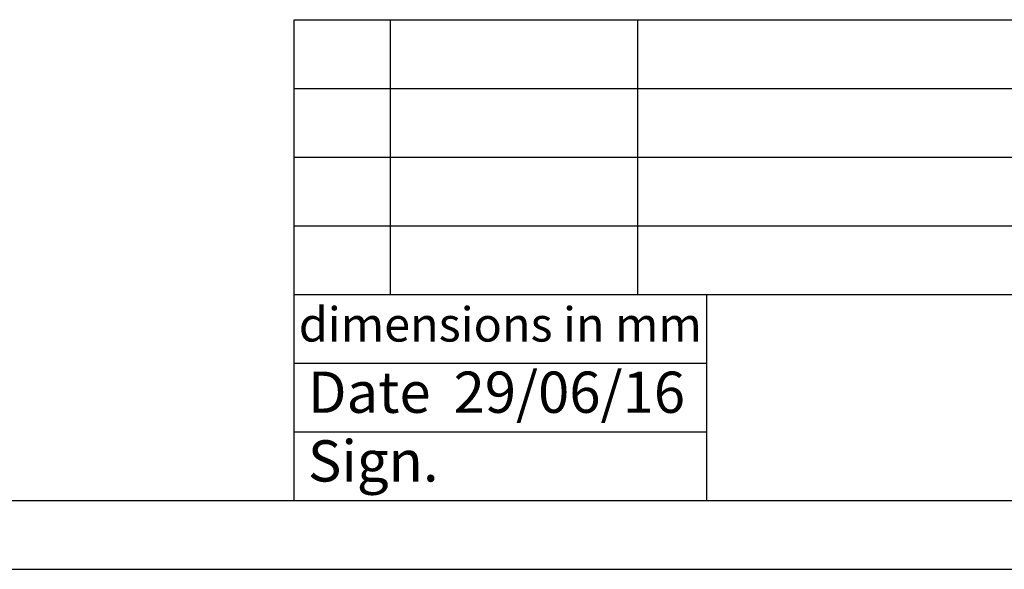
# Model space of a CAD drawing. Units: millimetres. Extents: x -812 to -515, y -218 to -8.
# Drawn here: x -723 to -652, y -218 to -178 of the extents above; entities that cross this region are included whole.
import ezdxf

# ---------------------------------------------------------------- set-up
doc = ezdxf.new("R2010")
doc.units = ezdxf.units.MM
doc.layers.add('1', color=7, linetype='Continuous')
doc.styles.add('CONVERTER_11', font='ARIAL.TTF', dxfattribs={"width": 1.2})
doc.styles.add('CONVERTER_12', font='ARIAL.TTF', dxfattribs={"width": 1.38})

# ---------------------------------------------------------------- blocks, each defined once
blk = doc.blocks.new('_formato_A4', base_point=(-514.534, -217.881))
at = {"layer": '1', "color": 7, "linetype": 'Continuous'}
for p, q in [((-703.534, -212.881), (-703.534, -177.881)), ((-703.534, -177.881), (-519.534, -177.881)), ((-696.534, -182.881), (-696.534, -177.881)), ((-678.534, -182.881), (-678.534, -177.881)), ((-703.534, -182.881), (-519.534, -182.881)), ((-696.534, -187.881), (-696.534, -182.881)), ((-678.534, -187.881), (-678.534, -182.881)), ((-703.534, -187.881), (-519.534, -187.881)), ((-696.534, -192.881), (-696.534, -187.881)), ((-678.534, -192.881), (-678.534, -187.881)), ((-703.534, -192.881), (-519.534, -192.881)), ((-696.534, -197.881), (-696.534, -192.881)), ((-678.534, -197.881), (-678.534, -192.881)), ((-703.534, -197.881), (-519.534, -197.881)), ((-673.534, -197.881), (-673.534, -212.881)), ((-703.534, -202.881), (-673.534, -202.881)), ((-703.534, -207.881), (-673.534, -207.881)), ((-806.534, -212.881), (-519.534, -212.881)), ((-811.534, -217.881), (-514.534, -217.881))]:
    blk.add_line(p, q, dxfattribs=at)
at = {"layer": '1', "color": 7}
for s, insert, char_height, attachment_point, line_spacing_factor, style in [('dimensions in mm', (-688.534, -200.381), 2.5, 5, 0.60024, 'CONVERTER_12'), ('29/06/16', (-691.934, -205.381), 3, 4, 1.320528, 'CONVERTER_11'), ('Date', (-702.534, -205.381), 3, 4, 1.320528, 'CONVERTER_11'), ('Sign.', (-702.534, -210.381), 3, 4, 1.320528, 'CONVERTER_11')]:
    blk.add_mtext(s, dxfattribs=dict(at, insert=insert, char_height=char_height, attachment_point=attachment_point, line_spacing_factor=line_spacing_factor, style=style))
blk = doc.blocks.new('A4_oriz', base_point=(-514.534, -217.881))
at = {"layer": '1'}
blk.add_blockref('_formato_A4', (-514.534, -217.881), dxfattribs=at)

msp = doc.modelspace()

# ---------------------------------------------------------------- block references
msp.add_blockref('A4_oriz', (-514.534, -217.881))

doc.saveas('drawing.dxf')
